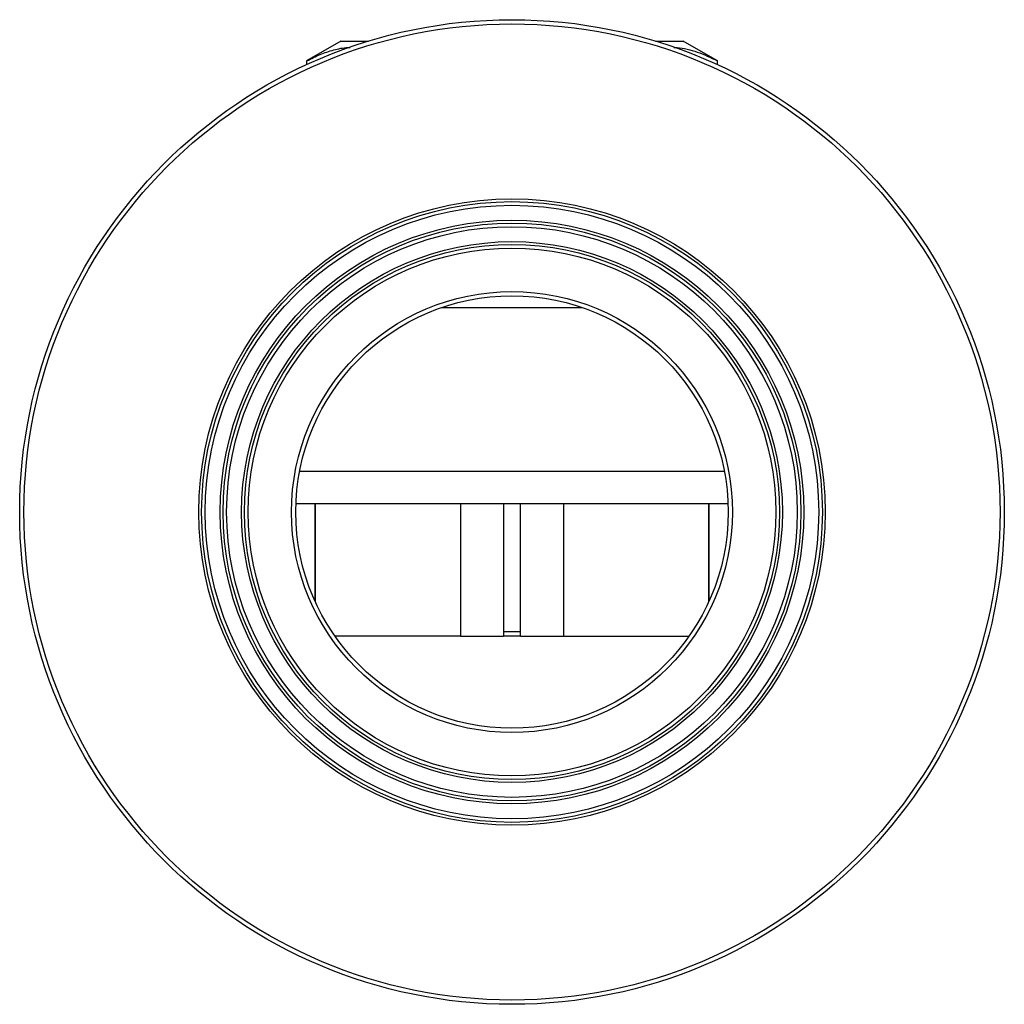
# Model space of a CAD drawing. Units: millimetres. Extents: x -303 to 808, y -129 to 402.
# Drawn here: x 325 to 555, y 159 to 389 of the extents above; entities that cross this region are included whole.
import ezdxf

# ---------------------------------------------------------------- set-up
doc = ezdxf.new("R2010")
doc.units = ezdxf.units.MM

msp = doc.modelspace()

# ---------------------------------------------------------------- linework, layer by layer
at = {"color": 7, "linetype": 'Continuous', "lineweight": 25}
for p, q in [((399.78, 383.51), (391.78, 378.89)), ((399.78, 383.51), (406.24, 383.51)), ((473.33, 383.51), (479.78, 383.51)), ((487.78, 378.89), (479.78, 383.51)), ((391.78, 378.89), (391.78, 378.02)), ((391.78, 378.89), (391.82, 378.89)), ((391.82, 378.03), (391.82, 378.89)), ((487.75, 378.89), (487.78, 378.89)), ((487.75, 378.03), (487.75, 378.89)), ((487.78, 378.02), (487.78, 378.89)), ((423.33, 321.26), (456.24, 321.26)), ((389.32, 275.51), (490.24, 275.51)), ((393.78, 275.51), (393.78, 252.67)), ((393.83, 252.58), (393.83, 275.51)), ((437.78, 275.51), (437.78, 245.51)), ((441.78, 245.51), (441.78, 275.51)), ((485.74, 275.51), (485.74, 252.58)), ((485.78, 252.67), (485.78, 275.51)), ((427.78, 244.51), (398.44, 244.51)), ((427.78, 244.51), (437.78, 244.51)), ((441.78, 245.51), (437.78, 245.51)), ((437.78, 245.51), (437.78, 244.51)), ((441.78, 244.51), (437.78, 244.51)), ((441.78, 244.51), (441.78, 245.51)), ((441.78, 244.51), (451.78, 244.51)), ((451.78, 244.51), (481.13, 244.51))]:
    msp.add_line(p, q, dxfattribs=at)
at = {"color": 8, "linetype": 'Continuous', "lineweight": 25}
for p, q in [((390.2, 283.09), (489.37, 283.09)), ((427.78, 275.51), (427.78, 244.51)), ((451.78, 275.51), (451.78, 244.51))]:
    msp.add_line(p, q, dxfattribs=at)
at = {"color": 7, "linetype": 'Continuous', "lineweight": 25}
for radius in [115, 114, 73.16, 72.5, 71.65, 68.16, 67.5, 66.65, 63.16, 62.5, 61.65, 51.5, 50.5]:
    msp.add_circle((439.78, 273.51), radius, dxfattribs=at)
for points, knots in [([(391.82, 378.89), (392.87, 379.42), (394.95, 380.47), (398.16, 381.5), (400.5, 382.02), (401.78, 382), (401.95, 382)], [0, 0, 0, 0, 0.313833, 0.627578, 0.948674, 1, 1, 1, 1]), ([(477.57, 381.99), (477.83, 381.99), (478.87, 382.01), (480.7, 381.64), (483.86, 380.8), (486.19, 379.66), (487.75, 378.89)], [0, 0, 0, 0, 0.074225, 0.304258, 0.534312, 1, 1, 1, 1])]:
    msp.add_open_spline(points, degree=3, knots=knots, dxfattribs=at)

doc.saveas('drawing.dxf')
